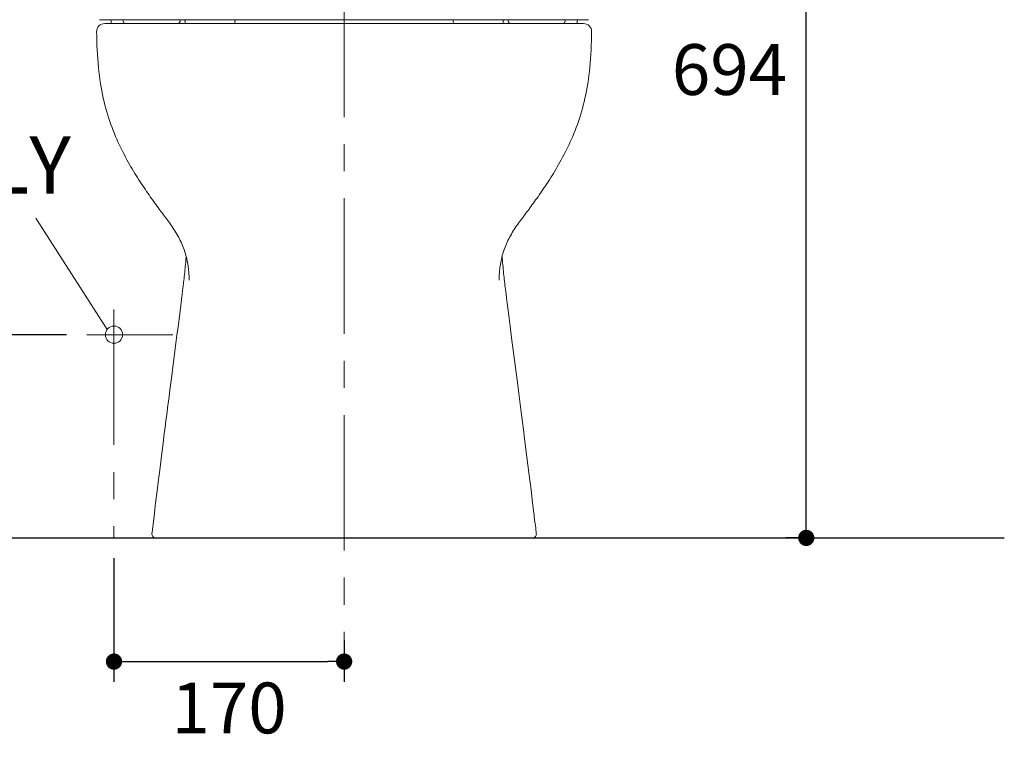
# Model space of a CAD drawing. Units: inches. Extents: x 72 to 9569, y -1199 to 1814.
# Drawn here: x 7064 to 7791, y -336 to 197 of the extents above; entities that cross this region are included whole.
import ezdxf

# ---------------------------------------------------------------- set-up
doc = ezdxf.new("R2010")
doc.units = ezdxf.units.IN
doc.header["$LTSCALE"] = 2
doc.header["$MEASUREMENT"] = 0
doc.linetypes.add('CENTER', pattern=[2, 1.25, -0.25, 0.25, -0.25])
doc.layers.get('0').update_dxf_attribs({"lineweight": 20})
doc.layers.add('Dimensions', color=7, linetype='Continuous', lineweight=13)
doc.layers.add('Text', color=7, linetype='Continuous')
doc.layers.add('Wall_Floor', color=7, linetype='Continuous')
doc.styles.get("Standard").update_dxf_attribs({"font": 'helr45w.ttf'})
doc.dimstyles.get("Standard").update_dxf_attribs({"dimscale": 15, "dimtxt": 2.5, "dimasz": 0.8, "dimexe": 1, "dimexo": 1, "dimgap": 1, "dimtad": 2, "dimtih": 1, "dimtoh": 1, "dimdec": 0, "dimzin": 0, "dimdsep": 46, "dimtxsty": 'Standard', "dimblk": 'DOT', "dimcen": 2, "dimclrd": 1, "dimclre": 1, "dimclrt": 1, "dimadec": 0, "dimazin": 0, "dimtfac": 1, "dimtdec": 0, "dimtofl": 0, "dimtmove": 0, "dimatfit": 3, "dimfxl": 1, "dimtolj": 1, "dimtzin": 0, "dimarcsym": 0})

# ---------------------------------------------------------------- blocks, each defined once
blk = doc.blocks.new('_Dot')
at = {"color": 0, "linetype": 'ByBlock', "lineweight": -2}
blk.add_line((-0.5, 0), (-1, 0), dxfattribs=at)
at = {"color": 0, "linetype": 'ByBlock', "const_width": 0.5}
blk.add_lwpolyline([(-0.25, 0, 1), (0.25, 0, 1)], format="xyb", close=True, dxfattribs=at)
blk = doc.blocks.new('*D3')
at = {"layer": 'Defpoints', "color": 0, "transparency": 16777216}
for p in [(7005.72, -35.6), (7113.33, -35.6), (7034.02, -185.6)]:
    blk.add_point(p, dxfattribs=at)
at = {"layer": 'Dimensions', "color": 1, "lineweight": -2, "transparency": 16777216}
for p, q in [((7098.33, -35.6), (6990.72, -35.6)), ((7005.72, -173.6), (7005.72, -47.6)), ((7019.02, -185.6), (6990.72, -185.6))]:
    blk.add_line(p, q, dxfattribs=at)
at = {"layer": 'Dimensions', "color": 1, "lineweight": -2, "transparency": 16777216, "xscale": 12, "yscale": 12, "zscale": 12}
for p, rotation in [((7005.72, -35.6), 90), ((7005.72, -185.6), 270)]:
    blk.add_blockref('_Dot', p, dxfattribs=dict(at, rotation=rotation))
at = {"layer": 'Dimensions', "color": 1, "transparency": 16777216, "insert": (6950.74, -110.6), "char_height": 37.5, "attachment_point": 5}
blk.add_mtext('\\A1;150', dxfattribs=at)
blk = doc.blocks.new('*D5')
at = {"layer": 'Defpoints', "color": 0, "transparency": 16777216}
for p in [(7422.09, 505.89), (7644.72, 505.89), (7654.72, -185.6)]:
    blk.add_point(p, dxfattribs=at)
at = {"layer": 'Dimensions', "color": 1, "lineweight": -2, "transparency": 16777216}
for p, q in [((7437.09, 505.89), (7659.72, 505.89)), ((7644.72, -173.6), (7644.72, 493.89)), ((7639.72, -185.6), (7629.72, -185.6))]:
    blk.add_line(p, q, dxfattribs=at)
at = {"layer": 'Dimensions', "color": 1, "lineweight": -2, "transparency": 16777216, "xscale": 12, "yscale": 12, "zscale": 12}
for p, rotation in [((7644.72, 505.89), 90), ((7644.72, -185.6), 270)]:
    blk.add_blockref('_Dot', p, dxfattribs=dict(at, rotation=rotation))
at = {"layer": 'Dimensions', "color": 1, "transparency": 16777216, "insert": (7588, 160.15), "char_height": 37.5, "attachment_point": 5}
blk.add_mtext('\\A1;694', dxfattribs=at)
blk = doc.blocks.new('*D15')
at = {"layer": 'Defpoints', "color": 0, "transparency": 16777216}
for p in [(7133.33, -185.6), (7303.33, -246.25), (7303.33, -276.89)]:
    blk.add_point(p, dxfattribs=at)
at = {"layer": 'Dimensions', "color": 1, "lineweight": -2, "transparency": 16777216}
for p, q in [((7133.33, -200.6), (7133.33, -291.89)), ((7303.33, -261.25), (7303.33, -291.89)), ((7145.33, -276.89), (7291.33, -276.89))]:
    blk.add_line(p, q, dxfattribs=at)
at = {"layer": 'Dimensions', "color": 1, "lineweight": -2, "transparency": 16777216, "xscale": 12, "yscale": 12, "zscale": 12, "rotation": 180}
blk.add_blockref('_Dot', (7133.33, -276.89), dxfattribs=at)
at = {"layer": 'Dimensions', "color": 1, "lineweight": -2, "transparency": 16777216, "xscale": 12, "yscale": 12, "zscale": 12}
blk.add_blockref('_Dot', (7303.33, -276.89), dxfattribs=at)
at = {"layer": 'Dimensions', "color": 1, "transparency": 16777216, "insert": (7218.33, -311.14), "char_height": 37.5, "attachment_point": 5}
blk.add_mtext('\\A1;170', dxfattribs=at)

msp = doc.modelspace()

# ---------------------------------------------------------------- linework, layer by layer
for p, q in [((7303.33, 196.95), (7122.72, 196.95)), ((7140.07, 195.76), (7139.97, 196.95)), ((7182.21, 196.95), (7182.11, 195.76)), ((7182.3, 196.95), (7182.2, 195.76)), ((7184.7, 196.82), (7184.36, 196.95)), ((7185.1, 196.66), (7184.7, 196.82)), ((7185.85, 195.66), (7185.75, 196.8)), ((7185.75, 196.8), (7185.75, 196.8)), ((7185.75, 196.8), (7185.75, 196.79)), ((7303.33, 196.95), (7483.94, 196.95)), ((7420.81, 195.66), (7420.91, 196.8)), ((7420.91, 196.8), (7420.91, 196.8)), ((7420.91, 196.8), (7420.91, 196.79)), ((7421.55, 196.66), (7421.96, 196.82)), ((7421.96, 196.82), (7422.29, 196.95)), ((7424.36, 196.95), (7424.46, 195.76)), ((7424.45, 196.95), (7424.55, 195.76)), ((7466.59, 195.76), (7466.69, 196.95)), ((7133.88, 194.12), (7303.33, 194.12)), ((7141.86, 194.12), (7180.41, 194.12)), ((7180.38, 194.12), (7426.28, 194.12)), ((7182.2, 195.76), (7182.11, 195.76)), ((7185.97, 194.22), (7185.84, 195.66)), ((7222.71, 195.66), (7222.59, 194.22)), ((7222.77, 196.37), (7222.71, 195.66)), ((7472.78, 194.12), (7303.33, 194.12)), ((7383.89, 196.37), (7383.95, 195.66)), ((7383.95, 195.66), (7384.07, 194.22)), ((7420.69, 194.22), (7420.81, 195.66)), ((7424.46, 195.76), (7424.55, 195.76)), ((7464.8, 194.12), (7426.25, 194.12))]:
    msp.add_line(p, q)
at = {"color": 7, "linetype": 'Continuous'}
for p, q in [((7131.05, 196.95), (7131.45, 194.12)), ((7475.2, 194.12), (7475.61, 196.95)), ((7126.5, 194.12), (7480.16, 194.12)), ((7120.5, 188.05), (7120.55, 184.92)), ((7120.55, 184.92), (7120.64, 181.42)), ((7486.01, 181.42), (7486.1, 184.92)), ((7486.1, 184.92), (7486.16, 188.05)), ((7120.64, 181.42), (7120.76, 177.98)), ((7120.76, 177.98), (7120.92, 174.62)), ((7120.92, 174.62), (7121.1, 171.31)), ((7485.56, 171.31), (7485.74, 174.62)), ((7485.74, 174.62), (7485.89, 177.98)), ((7485.89, 177.98), (7486.01, 181.42)), ((7121.1, 171.31), (7121.32, 168.07)), ((7121.32, 168.07), (7121.57, 164.89)), ((7485.08, 164.89), (7485.34, 168.07)), ((7485.34, 168.07), (7485.56, 171.31)), ((7121.57, 164.89), (7121.86, 161.78)), ((7121.86, 161.78), (7122.18, 158.73)), ((7484.48, 158.73), (7484.8, 161.78)), ((7484.8, 161.78), (7485.08, 164.89)), ((7122.18, 158.73), (7122.54, 155.73)), ((7122.54, 155.73), (7122.93, 152.8)), ((7122.93, 152.8), (7123.36, 149.93)), ((7483.3, 149.93), (7483.73, 152.8)), ((7483.73, 152.8), (7484.12, 155.73)), ((7484.12, 155.73), (7484.48, 158.73)), ((7123.36, 149.93), (7123.82, 147.11)), ((7123.82, 147.11), (7124.32, 144.35)), ((7482.34, 144.35), (7482.84, 147.11)), ((7482.84, 147.11), (7483.3, 149.93)), ((7124.32, 144.35), (7124.85, 141.63)), ((7124.85, 141.63), (7125.42, 138.97)), ((7125.42, 138.97), (7126.02, 136.37)), ((7480.64, 136.37), (7481.24, 138.97)), ((7481.24, 138.97), (7481.81, 141.63)), ((7481.81, 141.63), (7482.34, 144.35)), ((7126.02, 136.37), (7126.65, 133.81)), ((7126.65, 133.81), (7127.31, 131.31)), ((7127.31, 131.31), (7128.01, 128.85)), ((7478.65, 128.85), (7479.35, 131.31)), ((7479.35, 131.31), (7480.01, 133.81)), ((7480.01, 133.81), (7480.64, 136.37)), ((7128.01, 128.85), (7128.73, 126.44)), ((7128.73, 126.44), (7129.48, 124.08)), ((7129.48, 124.08), (7130.26, 121.77)), ((7476.4, 121.77), (7477.18, 124.08)), ((7477.18, 124.08), (7477.93, 126.44)), ((7477.93, 126.44), (7478.65, 128.85)), ((7130.26, 121.77), (7131.06, 119.5)), ((7131.06, 119.5), (7131.88, 117.27)), ((7131.88, 117.27), (7132.73, 115.08)), ((7473.93, 115.08), (7474.78, 117.27)), ((7474.78, 117.27), (7475.6, 119.5)), ((7475.6, 119.5), (7476.4, 121.77)), ((7132.73, 115.08), (7133.59, 112.94)), ((7133.59, 112.94), (7134.47, 110.83)), ((7134.47, 110.83), (7135.37, 108.77)), ((7471.29, 108.77), (7472.18, 110.83)), ((7472.18, 110.83), (7473.07, 112.94)), ((7473.07, 112.94), (7473.93, 115.08)), ((7135.37, 108.77), (7136.28, 106.74)), ((7136.28, 106.74), (7137.21, 104.75)), ((7137.21, 104.75), (7138.14, 102.81)), ((7138.14, 102.81), (7139.08, 100.89)), ((7467.57, 100.89), (7468.52, 102.81)), ((7468.52, 102.81), (7469.45, 104.76)), ((7469.45, 104.76), (7470.37, 106.74)), ((7470.37, 106.74), (7471.29, 108.77)), ((7139.08, 100.89), (7140.03, 99.01)), ((7140.03, 99.01), (7140.99, 97.17)), ((7140.99, 97.17), (7141.95, 95.36)), ((7141.95, 95.36), (7142.92, 93.58)), ((7463.74, 93.58), (7464.7, 95.36)), ((7464.7, 95.36), (7465.67, 97.17)), ((7465.67, 97.17), (7466.62, 99.01)), ((7466.62, 99.01), (7467.57, 100.89)), ((7142.92, 93.58), (7143.89, 91.83)), ((7143.89, 91.83), (7144.87, 90.1)), ((7144.87, 90.1), (7145.84, 88.41)), ((7145.84, 88.41), (7146.82, 86.75)), ((7459.84, 86.75), (7460.81, 88.41)), ((7460.81, 88.41), (7461.79, 90.11)), ((7461.79, 90.11), (7462.76, 91.83)), ((7462.76, 91.83), (7463.74, 93.58)), ((7146.82, 86.75), (7147.8, 85.12)), ((7147.8, 85.12), (7148.77, 83.51)), ((7148.77, 83.51), (7149.75, 81.93)), ((7149.75, 81.93), (7150.72, 80.37)), ((7150.72, 80.37), (7151.7, 78.84)), ((7454.96, 78.84), (7455.93, 80.37)), ((7455.93, 80.37), (7456.91, 81.93)), ((7456.91, 81.93), (7457.88, 83.51)), ((7457.88, 83.51), (7458.86, 85.12)), ((7458.86, 85.12), (7459.84, 86.75)), ((7151.7, 78.84), (7152.67, 77.33)), ((7152.67, 77.33), (7153.63, 75.85)), ((7153.63, 75.85), (7154.59, 74.39)), ((7154.59, 74.39), (7155.54, 72.96)), ((7155.54, 72.96), (7156.48, 71.57)), ((7450.17, 71.57), (7451.12, 72.96)), ((7451.12, 72.96), (7452.07, 74.39)), ((7452.07, 74.39), (7453.03, 75.85)), ((7453.03, 75.85), (7453.99, 77.33)), ((7453.99, 77.33), (7454.96, 78.84)), ((7156.48, 71.57), (7157.41, 70.2)), ((7157.41, 70.2), (7158.33, 68.87)), ((7158.33, 68.87), (7159.24, 67.57)), ((7159.24, 67.57), (7160.12, 66.3)), ((7160.12, 66.3), (7160.99, 65.07)), ((7445.66, 65.07), (7446.54, 66.3)), ((7446.54, 66.3), (7447.42, 67.57)), ((7447.42, 67.57), (7448.33, 68.87)), ((7448.33, 68.87), (7449.24, 70.2)), ((7449.24, 70.2), (7450.17, 71.57)), ((7160.99, 65.07), (7161.85, 63.86)), ((7161.85, 63.86), (7162.69, 62.69)), ((7162.69, 62.69), (7163.51, 61.55)), ((7163.51, 61.55), (7164.32, 60.44)), ((7164.32, 60.44), (7165.12, 59.34)), ((7165.12, 59.34), (7165.92, 58.26)), ((7165.92, 58.26), (7166.7, 57.19)), ((7439.96, 57.19), (7440.74, 58.26)), ((7440.74, 58.26), (7441.53, 59.34)), ((7441.53, 59.34), (7442.33, 60.44)), ((7442.33, 60.44), (7443.15, 61.55)), ((7443.15, 61.55), (7443.97, 62.69)), ((7443.97, 62.69), (7444.81, 63.86)), ((7444.81, 63.86), (7445.66, 65.07)), ((7166.7, 57.19), (7167.49, 56.14)), ((7167.49, 56.14), (7168.26, 55.09)), ((7168.26, 55.09), (7169.05, 54.04)), ((7169.05, 54.04), (7169.83, 53)), ((7169.83, 53), (7172.2, 49.86)), ((7435.25, 50.91), (7436.04, 51.95)), ((7436.04, 51.95), (7437.61, 54.04)), ((7437.61, 54.04), (7438.39, 55.09)), ((7438.39, 55.09), (7439.17, 56.14)), ((7439.17, 56.14), (7439.96, 57.19)), ((7172.2, 49.86), (7172.99, 48.8)), ((7172.99, 48.8), (7173.79, 47.74)), ((7173.79, 47.74), (7174.57, 46.67)), ((7174.57, 46.67), (7175.36, 45.59)), ((7175.36, 45.59), (7176.13, 44.48)), ((7176.13, 44.48), (7176.89, 43.35)), ((7429.77, 43.35), (7430.53, 44.48)), ((7430.53, 44.48), (7431.3, 45.59)), ((7431.3, 45.59), (7432.08, 46.67)), ((7432.08, 46.67), (7432.87, 47.74)), ((7432.87, 47.74), (7433.66, 48.8)), ((7433.66, 48.8), (7435.25, 50.91)), ((7176.89, 43.35), (7177.65, 42.19)), ((7177.65, 42.19), (7178.38, 41.03)), ((7178.38, 41.03), (7179.1, 39.85)), ((7179.1, 39.85), (7179.8, 38.66)), ((7179.8, 38.66), (7180.48, 37.47)), ((7180.48, 37.47), (7181.12, 36.28)), ((7425.54, 36.28), (7426.18, 37.47)), ((7426.18, 37.47), (7426.86, 38.66)), ((7426.86, 38.66), (7427.56, 39.85)), ((7427.56, 39.85), (7428.27, 41.03)), ((7428.27, 41.03), (7429.01, 42.19)), ((7429.01, 42.19), (7429.77, 43.35)), ((7181.12, 36.28), (7181.74, 35.08)), ((7181.74, 35.08), (7182.33, 33.88)), ((7182.33, 33.88), (7182.9, 32.68)), ((7182.9, 32.68), (7183.44, 31.47)), ((7183.44, 31.47), (7183.95, 30.26)), ((7183.95, 30.26), (7184.44, 29.04)), ((7422.22, 29.04), (7422.71, 30.26)), ((7422.71, 30.26), (7423.22, 31.47)), ((7423.22, 31.47), (7423.76, 32.68)), ((7423.76, 32.68), (7424.33, 33.88)), ((7424.33, 33.88), (7424.92, 35.08)), ((7424.92, 35.08), (7425.54, 36.28)), ((7184.44, 29.04), (7184.9, 27.82)), ((7184.9, 27.82), (7185.34, 26.58)), ((7185.34, 26.58), (7185.75, 25.33)), ((7185.75, 25.33), (7186.14, 24.07)), ((7186.14, 24.07), (7186.5, 22.8)), ((7186.69, 22.07), (7186.47, 19.53)), ((7186.5, 22.8), (7186.84, 21.52)), ((7419.82, 21.52), (7420.16, 22.8)), ((7420.09, 20.66), (7419.97, 22.07)), ((7420.16, 22.8), (7420.52, 24.07)), ((7420.52, 24.07), (7420.91, 25.33)), ((7420.91, 25.33), (7421.32, 26.58)), ((7421.32, 26.58), (7421.76, 27.82)), ((7421.76, 27.82), (7422.22, 29.04)), ((7186.02, 14.86), (7185.87, 13.33)), ((7186.17, 16.4), (7186.02, 14.86)), ((7186.32, 17.96), (7186.17, 16.4)), ((7186.47, 19.53), (7186.32, 17.96)), ((7186.84, 21.52), (7187.14, 20.24)), ((7187.14, 20.24), (7187.42, 18.98)), ((7187.42, 18.98), (7187.67, 17.73)), ((7187.67, 17.73), (7187.88, 16.51)), ((7187.88, 16.51), (7188.07, 15.33)), ((7188.07, 15.33), (7188.23, 14.2)), ((7418.43, 14.2), (7418.59, 15.33)), ((7418.59, 15.33), (7418.77, 16.51)), ((7418.77, 16.51), (7418.99, 17.73)), ((7418.99, 17.73), (7419.24, 18.98)), ((7419.24, 18.98), (7419.51, 20.24)), ((7419.51, 20.24), (7419.82, 21.52)), ((7420.24, 19.05), (7420.09, 20.66)), ((7420.39, 17.45), (7420.24, 19.05)), ((7420.54, 15.87), (7420.39, 17.45)), ((7420.69, 14.31), (7420.54, 15.87)), ((7185.24, 7.37), (7185.08, 5.93)), ((7185.4, 8.83), (7185.24, 7.37)), ((7185.56, 10.32), (7185.4, 8.83)), ((7185.71, 11.81), (7185.56, 10.32)), ((7185.87, 13.33), (7185.71, 11.81)), ((7188.23, 14.2), (7188.36, 13.12)), ((7188.36, 13.12), (7188.47, 12.1)), ((7188.47, 12.1), (7188.55, 11.16)), ((7188.55, 11.16), (7188.62, 10.28)), ((7188.62, 10.28), (7188.67, 9.47)), ((7188.67, 9.47), (7188.71, 8.75)), ((7188.71, 8.75), (7188.74, 8.09)), ((7188.74, 8.09), (7188.76, 7.5)), ((7188.76, 7.5), (7188.77, 6.97)), ((7417.89, 6.97), (7417.9, 7.5)), ((7417.9, 7.5), (7417.92, 8.09)), ((7417.92, 8.09), (7417.95, 8.75)), ((7417.95, 8.75), (7417.98, 9.47)), ((7417.98, 9.47), (7418.04, 10.28)), ((7418.04, 10.28), (7418.1, 11.16)), ((7418.1, 11.16), (7418.19, 12.1)), ((7418.19, 12.1), (7418.3, 13.12)), ((7418.3, 13.12), (7418.43, 14.2)), ((7420.85, 12.76), (7420.69, 14.31)), ((7421.01, 11.23), (7420.85, 12.76)), ((7421.16, 9.71), (7421.01, 11.23)), ((7421.33, 8.21), (7421.16, 9.71)), ((7421.49, 6.74), (7421.33, 8.21)), ((7184.41, 0.1), (7184.05, -2.91)), ((7184.75, 3.03), (7184.41, 0.1)), ((7184.92, 4.48), (7184.75, 3.03)), ((7185.08, 5.93), (7184.92, 4.48)), ((7188.77, 6.97), (7188.78, 6.5)), ((7188.78, 4.96), (7188.77, 4.7)), ((7188.77, 4.7), (7188.77, 4.64)), ((7188.78, 6.5), (7188.78, 6.09)), ((7188.78, 6.09), (7188.78, 5.73)), ((7188.78, 5.73), (7188.78, 5.42)), ((7188.78, 5.42), (7188.78, 5.16)), ((7188.78, 5.16), (7188.78, 4.96)), ((7417.87, 5.73), (7417.88, 6.09)), ((7417.88, 5.42), (7417.87, 5.73)), ((7417.88, 6.5), (7417.89, 6.97)), ((7417.88, 6.09), (7417.88, 6.5)), ((7417.88, 5.16), (7417.88, 5.42)), ((7417.88, 4.96), (7417.88, 5.16)), ((7417.89, 4.7), (7417.88, 4.96)), ((7417.88, 4.85), (7417.89, 4.65)), ((7417.89, 4.65), (7417.89, 4.7)), ((7421.65, 5.28), (7421.49, 6.74)), ((7421.82, 3.81), (7421.65, 5.28)), ((7421.99, 2.33), (7421.82, 3.81)), ((7422.16, 0.85), (7421.99, 2.33)), ((7422.53, -2.19), (7422.16, 0.85)), ((7183.66, -6.03), (7183.25, -9.29)), ((7184.05, -2.91), (7183.66, -6.03)), ((7422.91, -5.35), (7422.53, -2.19)), ((7423.33, -8.67), (7422.91, -5.35)), ((7182.6, -14.47), (7182.37, -16.27)), ((7183.25, -9.29), (7182.6, -14.47)), ((7424, -13.94), (7423.33, -8.67)), ((7424.46, -17.63), (7424, -13.94)), ((7182.37, -16.27), (7181.4, -23.86)), ((7425.2, -23.36), (7424.46, -17.63)), ((7181.4, -23.86), (7180.63, -29.88)), ((7425.96, -29.33), (7425.2, -23.36)), ((7179.83, -36.05), (7179.57, -38.11)), ((7180.63, -29.88), (7179.83, -36.05)), ((7427.05, -37.82), (7425.96, -29.33)), ((7179.57, -38.11), (7175.53, -69.29)), ((7431.56, -72.69), (7427.05, -37.82)), ((7175.53, -69.29), (7174.63, -76.28)), ((7432.37, -78.93), (7431.56, -72.69)), ((7174.63, -76.28), (7173.98, -81.35)), ((7433.14, -84.92), (7432.37, -78.93)), ((7173.55, -84.68), (7172.91, -89.59)), ((7173.98, -81.35), (7173.55, -84.68)), ((7433.89, -90.74), (7433.14, -84.92)), ((7172.5, -92.83), (7172.09, -96.04)), ((7172.91, -89.59), (7172.5, -92.83)), ((7434.38, -94.54), (7433.89, -90.74)), ((7435.09, -100.11), (7434.38, -94.54)), ((7171.68, -99.21), (7171.08, -103.92)), ((7172.09, -96.04), (7171.68, -99.21)), ((7435.78, -105.52), (7435.09, -100.11)), ((7170.49, -108.55), (7169.91, -113.12)), ((7171.08, -103.92), (7170.49, -108.55)), ((7436.67, -112.5), (7435.78, -105.52)), ((7169.91, -113.12), (7169.34, -117.61)), ((7438.14, -124.07), (7436.67, -112.5)), ((7169.34, -117.61), (7168.41, -124.96)), ((7168.41, -124.96), (7167.33, -133.53)), ((7440.03, -139.2), (7438.14, -124.07)), ((7167.33, -133.53), (7165.96, -144.54)), ((7165.96, -144.54), (7165.2, -150.74)), ((7441.39, -150.16), (7440.03, -139.2)), ((7164.09, -159.76), (7165.2, -150.74)), ((7165.2, -150.74), (7165.21, -150.66)), ((7442.57, -159.76), (7441.39, -150.16)), ((7441.46, -150.74), (7441.45, -150.66)), ((7164.09, -159.76), (7163.81, -162.05)), ((7443.02, -163.48), (7442.57, -159.76)), ((7163.54, -164.29), (7163.15, -167.49)), ((7163.81, -162.05), (7163.54, -164.29)), ((7443.28, -165.64), (7443.02, -163.48)), ((7443.66, -168.72), (7443.28, -165.64)), ((7163.15, -167.49), (7162.16, -175.66)), ((7443.77, -169.69), (7443.66, -168.72)), ((7444.31, -174.11), (7443.77, -169.69)), ((7444.41, -174.89), (7444.31, -174.11)), ((7161.44, -181.57), (7161.36, -182.24)), ((7161.98, -177.13), (7161.44, -181.57)), ((7162.16, -175.66), (7161.98, -177.13)), ((7444.58, -176.35), (7444.41, -174.89)), ((7444.82, -178.3), (7444.58, -176.35)), ((7445.3, -182.24), (7444.82, -178.3)), ((7164.33, -185.6), (7442.33, -185.6))]:
    msp.add_line(p, q, dxfattribs=at)
at = {"linetype": 'Continuous'}
for p, q in [((7139.46, 194.12), (7140.9, 194.12)), ((7140.9, 194.12), (7141.36, 194.12)), ((7141.36, 194.12), (7142.32, 194.12))]:
    msp.add_line(p, q, dxfattribs=at)
for points in [[(7185.78, 196.37), (7185.52, 196.49), (7185.1, 196.66)], [(7185.75, 196.79), (7185.74, 196.8), (7185.73, 196.84), (7185.7, 196.91), (7185.67, 196.95)], [(7223.12, 196.85), (7223.12, 196.85), (7223.09, 196.84), (7223.02, 196.8), (7222.94, 196.73), (7222.87, 196.64), (7222.81, 196.52), (7222.78, 196.39), (7222.77, 196.37)], [(7383.54, 196.85), (7383.54, 196.85), (7383.57, 196.84), (7383.64, 196.8), (7383.72, 196.73), (7383.79, 196.64), (7383.85, 196.52), (7383.88, 196.39), (7383.89, 196.37)], [(7420.87, 196.37), (7421.14, 196.49), (7421.55, 196.66)], [(7420.91, 196.79), (7420.91, 196.8), (7420.93, 196.84), (7420.96, 196.91), (7420.99, 196.95)]]:
    msp.add_lwpolyline(points)
at = {"color": 7, "linetype": 'Continuous'}
msp.add_circle((7133.33, -35.6), 6.35, dxfattribs=at)
for centre, radius, start, end in [((7222.56, 196.39), 0.216, 353.68678, 358.54878), ((7384.1, 196.39), 0.216, 181.45122, 186.31322), ((7141.86, 195.92), 1.8, 185.00531, 270), ((7180.41, 195.92), 1.8, 270, 354.99469), ((7187.76, 194.38), 1.8, 185.00039, 188.21321), ((7220.79, 194.38), 1.8, 351.78679, 354.99961), ((7385.86, 194.38), 1.8, 185.00039, 188.21321), ((7418.9, 194.38), 1.8, 351.78679, 354.99961), ((7426.25, 195.92), 1.8, 185.00531, 270), ((7464.8, 195.92), 1.8, 270, 354.99469)]:
    msp.add_arc(centre, radius, start, end)
for centre, radius, start, end in [((7126.5, 188.13), 6, 90, 180.75765), ((7480.16, 188.13), 6, 359.2424, 90), ((7164.33, -182.6), 3, 172.9568, 270), ((7442.33, -182.6), 3, 270, 7.0432)]:
    msp.add_arc(centre, radius, start, end, dxfattribs=at)
for points, start_tangent, end_tangent in [([(7182.11, 195.76), (7181.99, 195.25), (7181.73, 194.79), (7181.35, 194.43), (7180.89, 194.2), (7180.38, 194.12)], (-0.084205, -0.996448), (-1, -0.000002)), ([(7424.55, 195.76), (7424.67, 195.25), (7424.93, 194.79), (7425.3, 194.43), (7425.77, 194.2), (7426.28, 194.12)], (0.084205, -0.996448), (1, -0.000002))]:
    msp.add_spline(points, degree=3, dxfattribs=dict(start_tangent=start_tangent, end_tangent=end_tangent))
at = {"layer": 'Dimensions', "color": 4, "linetype": 'CENTER', "ltscale": 40}
for p, q in [((7303.33, 545.11), (7303.33, -264.37)), ((7133.33, -17), (7133.33, -185.6)), ((7176.72, -35.6), (7113.33, -35.6))]:
    msp.add_line(p, q, dxfattribs=at)
at = {"layer": 'Dimensions'}
msp.add_line((7128.24, -31.8), (7075.58, 50.37), dxfattribs=at)
at = {"layer": 'Wall_Floor', "color": 100}
msp.add_line((5857.84, -185.6), (7791, -185.6), dxfattribs=at)

# ---------------------------------------------------------------- texts
at = {"layer": 'Text'}
msp.add_text('1/2" SUPPLY ', height=42.2662, dxfattribs=at).set_placement((6763.72, 68.58))

# ---------------------------------------------------------------- dimensions: what is measured, and where the dimension line sits
at = {"layer": 'Dimensions'}
for base, p1, p2, text, picture, middle in [((7644.72, 505.89), (7654.72, -185.6), (7422.09, 505.89), '694', '*D5', (7644.72, 160.15)), ((7005.72, -35.6), (7034.02, -185.6), (7113.33, -35.6), '150', '*D3', (7005.72, -110.6))]:
    dim = msp.add_linear_dim(base=base, p1=p1, p2=p2, angle=90.00003, text=text, dimstyle='Standard', dxfattribs=at)
    dim.commit()
    dim.dimension.update_dxf_attribs({"geometry": picture, "text_midpoint": middle, "dimtype": 160})
dim = msp.add_linear_dim(base=(7303.33, -276.89), p1=(7133.33, -185.6), p2=(7303.33, -246.25), dimstyle='Standard', dxfattribs=at)
dim.commit()
dim.dimension.update_dxf_attribs({"geometry": '*D15', "text_midpoint": (7218.33, -311.14)})

doc.saveas('drawing.dxf')
